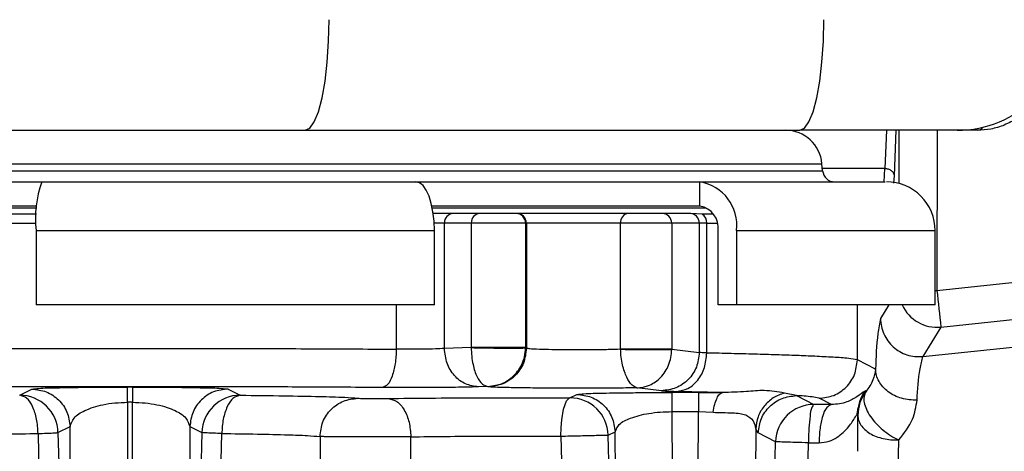
# Model space of a CAD drawing. Units: inches. Extents: x 0.3 to 16.7, y 0.3 to 10.7.
# Drawn here: x 5.9 to 6, y 3.1 to 3.1 of the extents above; entities that cross this region are included whole.
import ezdxf

# ---------------------------------------------------------------- set-up
doc = ezdxf.new("R2010")
doc.units = ezdxf.units.IN
doc.header["$MEASUREMENT"] = 0
doc.layers.add('FORMAT', color=7, linetype='Continuous')
doc.styles.add('SLDTEXTSTYLE0', font='TXT', dxfattribs={"width": 0.75})
doc.dimstyles.new('SLDDIMSTYLE0', dxfattribs={"dimtxt": 0.125, "dimasz": 0.13, "dimexe": 0, "dimexo": 0.0625, "dimgap": 0.03125, "dimtad": 0, "dimtih": 1, "dimtoh": 1, "dimlfac": 15, "dimrnd": 1e-09, "dimzin": 12, "dimdsep": 46, "dimtxsty": 'SLDTEXTSTYLE0', "dimsah": 1, "dimcen": 0.09, "dimadec": 0, "dimazin": 3, "dimtfac": 1, "dimtofl": 0, "dimtmove": 0, "dimatfit": 3, "dimfxl": 1, "dimfrac": 2, "dimtolj": 1, "dimtzin": 12, "dimarcsym": 0})

# ---------------------------------------------------------------- blocks, each defined once
blk = doc.blocks.new('_D')
at = {"layer": 'FORMAT'}
for p, q in [((7.8925638874, 3.1429039029), (7.8925638874, 1.5304442355)), ((4.1637619786, 2.8607284879), (4.1637619786, 1.5304442355)), ((4.1637619786, 1.6554442355), (5.820350437, 1.6554442355)), ((7.8925638874, 1.6554442355), (6.235975429, 1.6554442355))]:
    blk.add_line(p, q, dxfattribs=at)
for points in [[(4.1637619786, 1.6554442355), (4.2937619786, 1.6354442355), (4.2937619786, 1.6754442355)], [(7.8925638874, 1.6554442355), (7.7625638874, 1.6754442355), (7.7625638874, 1.6354442355)]]:
    blk.add_solid(points, dxfattribs=at)
at = {"layer": 'FORMAT', "insert": (5.820350437, 1.7173589637), "char_height": 0.125, "attachment_point": 1, "style": 'SLDTEXTSTYLE0'}
blk.add_mtext('55.93', dxfattribs=at)

msp = doc.modelspace()

# ---------------------------------------------------------------- linework, layer by layer
at = {"color": 7, "linetype": 'Continuous', "lineweight": 25}
for p, q in [((5.8003281731, 3.1278502544), (5.9345019831, 3.1278502544)), ((5.9345019831, 3.1278502544), (6.0022990986, 3.1278502544)), ((6.0013988886, 3.1277391019), (6.0014074147, 3.1278502544)), ((6.0238577936, 3.1278502544), (6.0022990986, 3.1278502544)), ((6.0141750503, 3.1278502544), (6.013956539, 3.1225997266)), ((6.0152680759, 3.1215944262), (6.0155284356, 3.1278502544)), ((6.0158838341, 3.1278502544), (6.015874956, 3.1205725429)), ((6.0211284562, 3.1278502544), (6.0211017436, 3.1059310765)), ((6.0266494733, 3.1278502544), (6.0238577936, 3.1278502544)), ((5.8155974047, 3.1223232924), (6.0054264651, 3.1223232924)), ((5.815680554, 3.1232740726), (6.0053432768, 3.1232740726)), ((6.0054264651, 3.1223232924), (6.0053432768, 3.1232740726)), ((6.013956539, 3.1225997266), (6.0054022556, 3.1225997266)), ((6.0138625952, 3.1207899199), (6.013956539, 3.1225997266)), ((5.8648130851, 3.1207899199), (5.8984262328, 3.1207899199)), ((5.8984262328, 3.1207899199), (5.9497105541, 3.1207899199)), ((5.9497105541, 3.1207899199), (5.9886082559, 3.1207899199)), ((5.9886082559, 3.1174565184), (5.9886082559, 3.1207899199)), ((5.9886082559, 3.1207899199), (6.0139983875, 3.1207899199)), ((6.0152089015, 3.1206160339), (6.0152680759, 3.1215944262)), ((5.8642998359, 3.1172465724), (5.8977396452, 3.1172465724)), ((5.8977531774, 3.1174565184), (5.8648130851, 3.1174565184)), ((5.9886082559, 3.1174565184), (5.9518934765, 3.1174565184)), ((5.9519373977, 3.1172465724), (5.9894853515, 3.1172465724)), ((5.8976936901, 3.1163496086), (5.863719551, 3.1163496086)), ((5.9547764796, 3.1164591966), (5.9520713517, 3.1164591966)), ((5.9584525296, 3.1164591966), (5.9547764796, 3.1164591966)), ((5.9634153985, 3.1164591966), (5.9584525296, 3.1164591966)), ((5.9635232657, 3.1164591966), (5.9634153985, 3.1164591966)), ((5.9787872564, 3.1164591966), (5.9635232657, 3.1164591966)), ((5.9834554265, 3.1164591966), (5.9787872564, 3.1164591966)), ((5.9872297225, 3.1164591966), (5.9834554265, 3.1164591966)), ((5.9873876122, 3.1164591966), (5.9872297225, 3.1164591966)), ((5.9889349081, 3.1163496086), (5.9873876122, 3.1164591966)), ((5.9904769632, 3.1163496086), (5.9889349081, 3.1163496086)), ((5.8634147617, 3.1151468776), (5.897658295, 3.1151468776)), ((5.8976490649, 3.1141231952), (5.9522311579, 3.1141231952)), ((5.8976490649, 3.1141231952), (5.8976490649, 3.1039394835)), ((5.9536071882, 3.1151468776), (5.9522012773, 3.1151468776)), ((5.9522311579, 3.1039394835), (5.9522311579, 3.1141231952)), ((5.9572831991, 3.1151468776), (5.9536071882, 3.1151468776)), ((5.9536071882, 3.0979686156), (5.9536071882, 3.1151468776)), ((5.9572831991, 3.1151468776), (5.9572831991, 3.0981045642)), ((5.964727522, 3.1151468776), (5.9572831991, 3.1151468776)), ((5.964727522, 3.1151468776), (5.964727522, 3.0981045642)), ((5.9648353892, 3.1151468776), (5.964727522, 3.1151468776)), ((5.9648353892, 3.1151468776), (5.9648353892, 3.097996697)), ((5.9777510586, 3.1151468776), (5.9648353892, 3.1151468776)), ((5.9777510586, 3.097877566), (5.9777510586, 3.1151468776)), ((5.9847533529, 3.1151468776), (5.9777510586, 3.1151468776)), ((5.9847533529, 3.1151468776), (5.9847533529, 3.097877566)), ((5.9885276488, 3.1151468776), (5.9847533529, 3.1151468776)), ((5.9885276488, 3.1151468776), (5.9885276488, 3.0974367888)), ((5.9895589578, 3.1151468776), (5.9885276488, 3.1151468776)), ((5.9895589578, 3.0973520751), (5.9895589578, 3.1151468776)), ((5.9895589578, 3.1151468776), (5.990997878, 3.1151468776)), ((5.9911191993, 3.1039394835), (5.9911191993, 3.1141231952)), ((5.9936301427, 3.1141231952), (5.9936301427, 3.1039394835)), ((5.9936301427, 3.1141231952), (6.0208531172, 3.1141231952)), ((6.0208531172, 3.1039394835), (6.0208531172, 3.1141231952)), ((6.0211017436, 3.1059310765), (6.0322061593, 3.1071005634)), ((6.0208531172, 3.105931624), (6.0211017436, 3.1059310765)), ((5.9522311579, 3.1039394835), (5.8976490649, 3.1039394835)), ((5.9470091027, 3.1039394835), (5.9470091027, 3.0978812424)), ((5.9936301427, 3.1039394835), (5.9911191993, 3.1039394835)), ((6.0208531172, 3.1039394835), (5.9936301427, 3.1039394835)), ((6.0101886964, 3.0964038763), (6.0101886964, 3.1039394835)), ((6.0145099549, 3.1039394835), (6.0133657725, 3.1020925999)), ((6.0216514048, 3.1009008981), (6.0327558597, 3.1020703069)), ((6.0216514048, 3.1009008981), (6.0191598603, 3.0968792273)), ((5.9572831991, 3.0980945519), (5.9536071882, 3.0979686156)), ((5.9572831991, 3.0981045642), (5.9572831991, 3.0980945519)), ((5.964727522, 3.0981045642), (5.9572831991, 3.0981045642)), ((5.9647273655, 3.0980645931), (5.964727522, 3.0981045642)), ((5.9648353892, 3.097996697), (5.964727522, 3.0981045642)), ((5.9777510586, 3.0978669279), (5.9777510586, 3.097877566)), ((5.9847533529, 3.097877566), (5.9777510586, 3.097877566)), ((5.9847530791, 3.0978349353), (5.9847533529, 3.097877566)), ((5.9847533529, 3.097877566), (5.9885276488, 3.0974367888)), ((6.0191598603, 3.0968792273), (6.0319075886, 3.098219002)), ((6.0126854817, 3.0951559334), (6.0101886964, 3.0964038763)), ((5.910848795, 3.0926954818), (5.9101750357, 3.0926954818)), ((5.9101750357, 3.090606034), (5.9101750357, 3.0926954818)), ((5.910848795, 3.0926954818), (5.910848795, 3.090606034)), ((5.9595708207, 3.0927641601), (5.9582843928, 3.0927200433)), ((5.959586856, 3.0927481248), (5.9595708207, 3.0927641601)), ((5.9833359434, 3.0921882166), (5.9799511505, 3.0925835471)), ((5.8954042304, 3.0915769952), (5.8970642041, 3.0924174833)), ((5.9239596267, 3.0924174833), (5.9256196004, 3.0915769952)), ((5.9708088384, 3.0912170989), (5.9717496453, 3.0916934667)), ((5.9884341743, 3.0919490158), (5.9848206232, 3.0919490158)), ((5.9848206232, 3.0893251599), (5.9848206232, 3.0919490158)), ((5.9917378908, 3.0919404114), (5.9853985614, 3.0921035811)), ((5.9884341743, 3.0919490158), (5.9917378517, 3.0919404114)), ((5.9884341743, 3.0919490158), (5.9884341743, 3.0893251599)), ((6.0018470576, 3.0915202847), (6.0002097681, 3.0918753313)), ((6.0018470576, 3.0915202847), (6.0042305394, 3.0903134862)), ((6.006647187, 3.0903033175), (6.004942549, 3.0911553823)), ((6.0113551327, 3.092053363), (6.0112934943, 3.0921960387)), ((5.910848795, 3.090606034), (5.9101750357, 3.090606034)), ((5.9101750357, 3.090606034), (5.9101750357, 3.0733271793)), ((5.910848795, 3.0733271793), (5.910848795, 3.090606034)), ((6.006647187, 3.0903033175), (6.0042305394, 3.0903134862)), ((6.0101680459, 3.0890007761), (6.010316862, 3.0898976617)), ((5.9848206232, 3.0893251599), (5.9884341743, 3.0893251599)), ((5.9849232104, 3.0726639408), (5.9848206232, 3.0893251599)), ((5.9883303355, 3.0724584534), (5.9884341743, 3.0893251599)), ((5.9884341743, 3.0893251599), (5.9904158723, 3.0892380213)), ((6.010168085, 3.0890007761), (6.0102494352, 3.0890606936)), ((6.0102494352, 3.0838992599), (6.0102494352, 3.0890606936)), ((5.9006485395, 3.0864664836), (5.9023085524, 3.0873069716)), ((5.9023085524, 3.0703624349), (5.9023085524, 3.0873069716)), ((5.9187153175, 3.0873070498), (5.9187153175, 3.0703624349)), ((5.9187153175, 3.0873070498), (5.9203752912, 3.0864664836)), ((5.8979221746, 3.0863284229), (5.8982744443, 3.0705707383)), ((5.9006485395, 3.0864664836), (5.9010712867, 3.0707087989)), ((5.9203752912, 3.0864664836), (5.9199525441, 3.0707087989)), ((5.9227493865, 3.0705707383), (5.9231016562, 3.0863284229)), ((5.936556427, 3.0859141628), (5.936556427, 3.0564325478)), ((5.9489997961, 3.0564450633), (5.9489997961, 3.0858827961)), ((5.9695658234, 3.0859685266), (5.9698662715, 3.0720325383)), ((5.9760531867, 3.0861065873), (5.9769939936, 3.0865829551)), ((5.9764168376, 3.0721705989), (5.9760531867, 3.0861065873)), ((5.9770841437, 3.0719360132), (5.9769939936, 3.0865829551)), ((5.9962631506, 3.0869599036), (5.9959038409, 3.0285855238)), ((5.9966027093, 3.0864098513), (5.9962631506, 3.0869599036)), ((5.9989862302, 3.0852029746), (5.9966027093, 3.0864098513)), ((5.9981333832, 3.0529294061), (5.9989862302, 3.0852029746)), ((6.0029768081, 3.0527913455), (6.0034884929, 3.085064914)), ((6.0034884929, 3.085064914), (6.0049384814, 3.0850547452)), ((6.0157814033, 3.0812102456), (6.0158547358, 3.0854502322))]:
    msp.add_line(p, q, dxfattribs=at)
at = {"color": 7, "linetype": 'Continuous', "lineweight": 25, "flags": 128}
for points in [[(5.9345019831, 3.1278502544), (5.9351452753, 3.1281412377), (5.9357638103, 3.1290030802), (5.9363338873, 3.1304025378), (5.9368335651, 3.1322859507), (5.9372436404, 3.134580886), (5.9375483515, 3.1371991099), (5.9377359653, 3.1400401082), (5.9377993246, 3.1429946057)], [(6.0022990986, 3.1278502544), (6.0029423907, 3.1281412377), (6.0035609649, 3.1290030802), (6.0041310028, 3.1304025378), (6.0046306806, 3.1322859507), (6.0050407558, 3.134580886), (6.005345467, 3.1371991099), (6.0055330808, 3.1400401082), (6.0055964401, 3.1429946057)], [(5.9522311579, 3.1141231952), (5.9521827389, 3.1154238593), (5.952039281, 3.1166744617), (5.951806377, 3.1178270528), (5.9514929051, 3.1188372812), (5.9511109113, 3.1196663489), (5.9506751403, 3.12028242), (5.9502022924, 3.1206617934), (5.9497105541, 3.1207899199)], [(5.9695658234, 3.0859685266), (5.969603839, 3.0871732914), (5.9696922682, 3.0881961916), (5.9699372573, 3.0896487615), (5.9703379069, 3.0907921225), (5.9707335895, 3.0912020804), (5.9707448925, 3.0912055221), (5.9707477084, 3.0912063044), (5.9707484124, 3.091206539), (5.9707485689, 3.0912066172), (5.970748608, 3.0912066172), (5.9707486471, 3.0912066172), (5.9708088384, 3.0912170989)]]:
    msp.add_lwpolyline(points, dxfattribs=at)
at = {"color": 7, "linetype": 'Continuous', "lineweight": 25}
for centre, radius, start, end in [((6.0238577971, 3.1429946021), 0.0151443477477419, 269.9999866614, 1.33386e-05), ((6.0003491334, 3.1228370239), 0.0050132304503887, 5.0013402687, 89.9988195456), ((6.0265579871, 3.1289145909), 0.0010682612008529, 274.9128472571, 323.1060351147), ((6.0070998166, 3.1224696606), 0.0016797406941898, 184.9989432589, 270.0012687281), ((5.9125293898, 3.1157671949), 0.0149708651768629, 160.3970552726, 186.3045516662), ((5.9876511307, 3.1148441431), 0.0060223210398136, 353.1244816883, 80.8552274291), ((6.0141864581, 3.1141232609), 0.0066666590267658, 359.9994350362, 89.999892703), ((5.9881298164, 3.114483727), 0.0030110452341567, 353.1231084786, 80.8572467927), ((5.9548523974, 3.1152144675), 0.0012470421942633, 93.4902262466, 183.1069627949), ((5.958528404, 3.115214469), 0.0012470380409145, 93.488242334, 183.1070429864), ((5.9634152779, 3.1151469525), 0.0013122440944379, 359.9967264826, 89.9947350348), ((5.9635231613, 3.1151469688), 0.0013122278205434, 359.9960159362, 89.9954455813), ((5.9789437342, 3.1152703961), 0.0011990545913391, 97.4985424453, 185.9127161972), ((5.9834481897, 3.1151540339), 0.0013051827785533, 359.6858443697, 89.6823116632), ((5.9872224856, 3.1151540339), 0.0013051827785533, 359.6858443697, 89.6823116632), ((5.9882031599, 3.1152066704), 0.0013571156755763, 357.4748007131, 57.3712359675), ((6.3738653895, 3.1419333945), 0.3545960472548253, 185.8273109466, 186.6449343306), ((6.0211140347, 3.1061315196), 0.0052581524571849, 204.6379747747, 275.8657268307), ((5.8953994306, 3.0863260091), 0.0052509882726807, 1.5329597012, 89.9476278133), ((5.9256244002, 3.0863260091), 0.0052509882726807, 90.0523721867, 178.4670402988), ((5.9708039004, 3.0859659308), 0.0052511703789457, 1.5348928118, 89.9461218551), ((6.004235438, 3.0850623987), 0.0052510897828478, 90.0534495461, 178.4659629394)]:
    msp.add_arc(centre, radius, start, end, dxfattribs=at)
for points, knots in [([(6.035811614577138, 3.134139639499901), (6.03580078437111, 3.134103047308153), (6.035603075761999, 3.13343504604237), (6.034880566246918, 3.132255189796734), (6.033652904093723, 3.130700349886752), (6.032104288027366, 3.1294408722255), (6.030364512810852, 3.128522732382377), (6.028519628757062, 3.127957449667974), (6.027262844471086, 3.127885412150192), (6.026649473307865, 3.127850254377636)], [0, 0, 0, 0, 0.0097103377359838, 0.1772650827646073, 0.3455952656275816, 0.513690996156714, 0.6804818434289075, 0.8440597757676429, 1, 1, 1, 1]), ([(6.01526807589785, 3.121594426201053), (6.01524339297394, 3.12172627916611), (6.01519170180476, 3.122002406660102), (6.014874732240144, 3.122327193411881), (6.014451808783489, 3.122549697033623), (6.014124590778059, 3.122582750882394), (6.013956539048835, 3.122599726587737)], [0, 0, 0, 0, 0.2187633139630235, 0.4581358154195049, 0.7217108725298299, 1, 1, 1, 1]), ([(6.013365772540087, 3.102092599932259), (6.013235623726934, 3.101403603447594), (6.012803476678474, 3.099115854600442), (6.012734020170487, 3.096784887832193), (6.012685481732198, 3.095155933398556)], [0, 0, 0, 0, 0.3011678862925156, 1, 1, 1, 1]), ([(6.013365772540087, 3.102092599932259), (6.013388675644766, 3.101727118864525), (6.013434491658927, 3.10099600026686), (6.013790220587976, 3.099947555448648), (6.014339752313876, 3.098992570865474), (6.015079769549815, 3.098172970611798), (6.015972811824676, 3.097523174039124), (6.01698070650466, 3.097076950204474), (6.018061296759984, 3.096832871149029), (6.018793713762358, 3.096863776972686), (6.019159860272958, 3.096879227268696)], [0, 0, 0, 0, 0.1248907753684715, 0.2498350163935801, 0.374830574260736, 0.4998741255308173, 0.6249337762126316, 0.7499882511038901, 0.8750152861410189, 1, 1, 1, 1]), ([(5.862695203766022, 3.097793712704482), (5.86602622160289, 3.097821462978437), (5.872807155088613, 3.097877954048469), (5.883111418234812, 3.097935079702807), (5.893636726043399, 3.097975062479489), (5.904329194584919, 3.097995649405324), (5.915094121663168, 3.097997234772001), (5.925865434553618, 3.097978887779335), (5.936496639979008, 3.097943057389251), (5.943532093820949, 3.097901687750328), (5.947009102653556, 3.097881242359999)], [0, 0, 0, 0, 0.118524940556085, 0.2412805267550618, 0.3666409897043593, 0.49302825676498, 0.6217295093338949, 0.7496674180886034, 0.8762825230681981, 1, 1, 1, 1]), ([(5.947009102653556, 3.097881242359999), (5.946981443270738, 3.097211775157829), (5.946929623221317, 3.095957523617518), (5.946518166267889, 3.094356971256631), (5.946020080224288, 3.093058411714392), (5.945351195423638, 3.092752884829185), (5.945088182621966, 3.092632748324383)], [0, 0, 0, 0, 0.3393003740169092, 0.6356816515578682, 0.8567460503938885, 1, 1, 1, 1]), ([(5.953607188209686, 3.097968615572878), (5.953200480699908, 3.097948400367438), (5.952257179511466, 3.097901514025636), (5.95068705799066, 3.09787694698078), (5.94889438012994, 3.097863144912979), (5.947638902315299, 3.097875196689717), (5.947009102653556, 3.097881242359999)], [0, 0, 0, 0, 0.1850913922054135, 0.4292935980778729, 0.713710035578987, 1, 1, 1, 1]), ([(5.958284392844886, 3.092720043315944), (5.957670898940656, 3.09280619247517), (5.95642165780139, 3.092981615691401), (5.954883821579481, 3.094221819838272), (5.953824027890951, 3.095942360483025), (5.9536801110314, 3.097287189379095), (5.953607188209686, 3.097968615572878)], [0, 0, 0, 0, 0.2363990599536192, 0.4813730486028764, 0.7372111868530495, 1, 1, 1, 1]), ([(5.957283199077428, 3.098094551895829), (5.957540783706619, 3.098087126588515), (5.958155318118904, 3.098069411607305), (5.959187394396392, 3.098053708018679), (5.960394063932648, 3.098039608398039), (5.96164390729846, 3.098032247320504), (5.962801112408705, 3.098028226191537), (5.963738918717843, 3.098037677401552), (5.964356602175231, 3.098035703333136), (5.964648323401358, 3.098058434186052), (5.964727365526226, 3.098064593130804)], [0, 0, 0, 0, 0.1038312055309482, 0.2477160577024343, 0.4158957632189667, 0.5900671274106313, 0.751338953937703, 0.8821242398525747, 0.9680614582753442, 1, 1, 1, 1]), ([(5.957283199077428, 3.098094551895829), (5.957295454471583, 3.097699284880433), (5.957319719676162, 3.096916671537254), (5.957493553821751, 3.095841261602579), (5.957743880710083, 3.094886216616673), (5.958120929390005, 3.093976852787109), (5.958638545178446, 3.093076853578031), (5.959300009155258, 3.092854992710234), (5.959570820650629, 3.092764160139636)], [0, 0, 0, 0, 0.1920688493411693, 0.3802888641071211, 0.5288989416193004, 0.6693169893859146, 0.8646143044251677, 1, 1, 1, 1]), ([(5.959570820650629, 3.092764160139636), (5.960155674790145, 3.092834025888287), (5.961365558992124, 3.092978556737677), (5.962739575856477, 3.093843407488926), (5.963652696980553, 3.094819289851106), (5.964236157071135, 3.095774369625325), (5.964640303688054, 3.096863680378625), (5.96469854205137, 3.09766700815852), (5.964727365526226, 3.098064593130804)], [0, 0, 0, 0, 0.2147244717343378, 0.4441992089588473, 0.5777954712458159, 0.7047869385516824, 0.853892421261417, 1, 1, 1, 1]), ([(5.964835389167217, 3.097996697026256), (5.964756307659691, 3.09730905843827), (5.964598138377978, 3.095933726771734), (5.963384352038197, 3.094199174545545), (5.961649832712227, 3.09298531414655), (5.960274497106472, 3.092827185847192), (5.959586856020943, 3.092748124769322)], [0, 0, 0, 0, 0.249990657342742, 0.5000011247018612, 0.7500102753574563, 1, 1, 1, 1]), ([(5.977751058630968, 3.097866927858694), (5.977183690614243, 3.097849536064599), (5.975947452472655, 3.097811641085363), (5.97401481479506, 3.09778899698265), (5.971921781699856, 3.097779089464716), (5.969864702624577, 3.097791119211033), (5.967957226891714, 3.097813803310411), (5.966478397732162, 3.097867779108515), (5.965462016269664, 3.097890421042206), (5.964999689246295, 3.097968831725641), (5.964835389167217, 3.097996697026256)], [0, 0, 0, 0, 0.1317545268068753, 0.2870799314803372, 0.4486101429361834, 0.6175731857354261, 0.7646062561240022, 0.8912546233633359, 0.9613544675573212, 1, 1, 1, 1]), ([(5.979951150548652, 3.092583547114982), (5.979724510790803, 3.092699238205076), (5.979112953662672, 3.093011415165904), (5.978661893964153, 3.093911938618713), (5.978254667095276, 3.094838447819724), (5.977987437717633, 3.095754939993581), (5.977794102793285, 3.096777922557354), (5.977765614121024, 3.097498678019889), (5.977751058630968, 3.097866927858694)], [0, 0, 0, 0, 0.1255137839737586, 0.3386821888452178, 0.478531799684465, 0.6384555849153712, 0.8152789961415314, 0.9999999999999999, 0.9999999999999999, 0.9999999999999999, 0.9999999999999999]), ([(5.977751058630968, 3.097866927858694), (5.978026238016899, 3.097862445727731), (5.978640862376184, 3.097852434705787), (5.979630508739477, 3.097841909404097), (5.980723836035803, 3.097832410190896), (5.981828584020041, 3.097825985413989), (5.98285162600826, 3.097822273113716), (5.983706507443936, 3.097823211825109), (5.984321194217367, 3.097824088978689), (5.984642478741725, 3.097832157721468), (5.984753079076364, 3.097834935339386)], [0, 0, 0, 0, 0.1179099180306284, 0.2633566012863058, 0.424014294457691, 0.586338978645077, 0.7366697761621813, 0.8623125461848655, 0.9526018923627627, 1, 1, 1, 1]), ([(5.979951150548652, 3.092583547114981), (5.980251898592546, 3.092603917229258), (5.980751750312823, 3.09263777293296), (5.981331505279447, 3.092809640009159), (5.982183975934428, 3.093146331421151), (5.983084039466686, 3.09378014360411), (5.983885955457302, 3.094796722122513), (5.984366390529283, 3.095726862461376), (5.984683797124253, 3.096742422287742), (5.984730195480314, 3.097474081948397), (5.984753079076364, 3.097834935339386)], [0, 0, 0, 0, 0.1146428836539443, 0.1905397018377488, 0.2294801222379519, 0.4645758388541856, 0.5977745067888666, 0.721005478809524, 0.8624003420542086, 1, 1, 1, 1]), ([(5.988527648805546, 3.097436788827697), (5.988448241662703, 3.09675037791523), (5.988289605903331, 3.095379099306757), (5.987090975750207, 3.093647262142188), (5.985377328526059, 3.092430513249741), (5.984015573416822, 3.092268883411269), (5.983335943447236, 3.092188216570763)], [0, 0, 0, 0, 0.2511697021206384, 0.50177471447353, 0.7513438111210287, 1, 1, 1, 1]), ([(5.985398600508135, 3.092103581104034), (5.985947008961637, 3.092194418414), (5.987086504937554, 3.092383162311923), (5.988444200971899, 3.093646121997738), (5.989367097379754, 3.095352476951621), (5.989493919238986, 3.096674233597173), (5.989558957780665, 3.09735207513965)], [0, 0, 0, 0, 0.2227516825085025, 0.4628386820544035, 0.7245254960204622, 1, 1, 1, 1]), ([(5.989558957780665, 3.09735207513965), (5.989353232676049, 3.097360446884602), (5.989008215725991, 3.097374486949937), (5.988665864451904, 3.097418870211293), (5.988527648805546, 3.097436788827697)], [0, 0, 0, 0, 0.5962753556959556, 1, 1, 1, 1]), ([(6.010188696353054, 3.096403876315546), (6.00980106080966, 3.096477078814091), (6.008710555100174, 3.096683013857904), (6.006756046859116, 3.096772521698715), (6.004382354648589, 3.096911915212683), (6.001797486496142, 3.097012367750785), (5.999052217194422, 3.097108203344789), (5.996058629364258, 3.097195906353699), (5.992866822842457, 3.097278667639512), (5.990678270723068, 3.097327235563839), (5.989558957780665, 3.097352075139649)], [0, 0, 0, 0, 0.0572233812286552, 0.1609822035397936, 0.2833601885346064, 0.4026691495523257, 0.5364541219391217, 0.6821867178017632, 0.8374575972486303, 1, 1, 1, 1]), ([(6.018377607976269, 3.090912505085668), (6.018449988721509, 3.092355400207263), (6.018551032014391, 3.094369677262411), (6.01902532069558, 3.096324663986683), (6.019159860272958, 3.096879227268696)], [0, 0, 0, 0, 0.7163339908514877, 1, 1, 1, 1]), ([(6.004942548956996, 3.09115538227993), (6.005629764779711, 3.091234647182239), (6.007004396655495, 3.091393200081844), (6.008737848135009, 3.092607155990696), (6.009951024131635, 3.094341369846839), (6.010109473029744, 3.095716380672076), (6.010188696353054, 3.096403876315546)], [0, 0, 0, 0, 0.249928017927879, 0.4999288560283993, 0.7499679809095618, 1, 1, 1, 1]), ([(6.012685481732198, 3.095155933398556), (6.012598039180535, 3.094649241092212), (6.012402076089598, 3.093513718527774), (6.011728272144439, 3.092573846064143), (6.01135513265606, 3.092053363017492)], [0, 0, 0, 0, 0.4462194959509593, 1, 1, 1, 1]), ([(6.018377607976269, 3.090912505085668), (6.018019765382643, 3.09091091459748), (6.017306051441923, 3.090907742382621), (6.016260599139695, 3.091124483999463), (6.015283495587638, 3.091494811683725), (6.014414241771847, 3.092020078925659), (6.013686964554516, 3.092675719598037), (6.013138733846871, 3.093437717130735), (6.012773316182638, 3.094274994428706), (6.012714506560132, 3.094864827780063), (6.012685481732198, 3.095155933398556)], [0, 0, 0, 0, 0.1361663812661919, 0.2715826631542257, 0.4043804814971229, 0.5330593967590453, 0.6566900493388855, 0.77509507917796, 0.8890007051532689, 1, 1, 1, 1]), ([(5.945088182621966, 3.092632748324383), (5.941821511175726, 3.092653033613564), (5.93518878195057, 3.092694221358523), (5.925131733435157, 3.092730270786837), (5.914899989673112, 3.092748678566547), (5.904616527609143, 3.092747074692895), (5.894403459209432, 3.092726729668636), (5.884382103926761, 3.092684567587276), (5.877702903205996, 3.092649145258966), (5.874377609833838, 3.092621564391691), (5.874301956794932, 3.092620936905274)], [0, 0, 0, 0, 0.1384467742694948, 0.2811057006920573, 0.4262280723231435, 0.5720767724262757, 0.7169268336784625, 0.8590665554901293, 0.9967936533208869, 1, 1, 1, 1]), ([(5.897064204065731, 3.092417483255587), (5.897368336174607, 3.092451969436179), (5.898482131300963, 3.092578265012174), (5.900222061096971, 3.092589238407408), (5.902414287662668, 3.092644265687492), (5.904688509028548, 3.092670074052529), (5.907323952593059, 3.092691779192393), (5.90919700925215, 3.092694211683678), (5.910175035719395, 3.092695481821902)], [0, 0, 0, 0, 0.0699745829605977, 0.2562614968817541, 0.3972512094262901, 0.5716466169233188, 0.7763330094956244, 1, 1, 1, 1]), ([(5.910848795047182, 3.092695481821902), (5.911827004031371, 3.0926942143632), (5.913699539229184, 3.09269178813213), (5.916334591834165, 3.092670064524037), (5.918608629847149, 3.092644248442324), (5.92080118485481, 3.092589280055532), (5.922541496348471, 3.092578183866176), (5.923655298956758, 3.092451969263318), (5.923959626700847, 3.092417483255587)], [0, 0, 0, 0, 0.2237087813798677, 0.4282342259827976, 0.6026594848270117, 0.7437386546023729, 0.9299809171196813, 1, 1, 1, 1]), ([(5.958284392844886, 3.092720043315944), (5.957502773189733, 3.092700456181815), (5.955625916831174, 3.092653422772416), (5.952486273746328, 3.092628485540679), (5.948869140686531, 3.09261452573523), (5.946347559296837, 3.09262667867131), (5.945088182621966, 3.092632748324383)], [0, 0, 0, 0, 0.1777338748733208, 0.4267816846573705, 0.7137122843221841, 1, 1, 1, 1]), ([(5.979951150548652, 3.092583547114982), (5.978960239393247, 3.092571825495629), (5.976850602783792, 3.092546870324651), (5.973581340686057, 3.09253377786575), (5.970192985704902, 3.092533319688919), (5.966949745198481, 3.092552241207969), (5.96410300435431, 3.092575653589871), (5.961877210832327, 3.092634690923611), (5.960438187584456, 3.092645706956716), (5.959768450416481, 3.0927262784035), (5.959586856020943, 3.092748124769322)], [0, 0, 0, 0, 0.1459499878074452, 0.3107255738808498, 0.4814956470684478, 0.644973694208668, 0.7884208303528123, 0.9006899713789754, 0.9730728030627389, 0.9999999999999999, 0.9999999999999999, 0.9999999999999999, 0.9999999999999999]), ([(5.897922174598826, 3.086328422930265), (5.897883974439073, 3.086999030384396), (5.897811791518026, 3.088266208459733), (5.897281910915979, 3.089897523815256), (5.896543512654177, 3.091207812354296), (5.895745015592812, 3.091466564207876), (5.895404230353, 3.0915769951872)], [0, 0, 0, 0, 0.321294357292797, 0.6071169695221675, 0.8323240695079731, 1, 1, 1, 1]), ([(5.897064204065731, 3.092417483255587), (5.897739902444489, 3.092340909697957), (5.89909150903362, 3.092187738803514), (5.900806251180745, 3.091012250849997), (5.902025732788072, 3.089328248978477), (5.902214279300535, 3.087980729860577), (5.902308552371461, 3.087306971625987)], [0, 0, 0, 0, 0.24992329514624, 0.4999242015623619, 0.7499625922625845, 1, 1, 1, 1]), ([(5.923959626700847, 3.092417483255587), (5.923283914031001, 3.092340913716095), (5.92193230273116, 3.092187753564718), (5.920217572171618, 3.09101224766771), (5.918998159961776, 3.089328258516123), (5.918809597356787, 3.087980779155312), (5.918715317505777, 3.087307049847306)], [0, 0, 0, 0, 0.2499309458001873, 0.4999306740838249, 0.7499691863910813, 0.9999999999999999, 0.9999999999999999, 0.9999999999999999, 0.9999999999999999]), ([(5.925619600413578, 3.0915769951872), (5.925278817690545, 3.091466562493613), (5.924480319131662, 3.091207804227062), (5.923741863530479, 3.089897546242997), (5.923212056534894, 3.088266197265048), (5.923139862389423, 3.086999027908321), (5.923101656167751, 3.086328422930265)], [0, 0, 0, 0, 0.1676756449644655, 0.3928859998319686, 0.6787061898244551, 1, 1, 1, 1]), ([(5.925619600413578, 3.0915769951872), (5.927638696182741, 3.091556245439951), (5.931283860025877, 3.091518784993755), (5.936070190440108, 3.091413928092771), (5.939436104266175, 3.091341880478238), (5.941170488440005, 3.091208483924561), (5.941765301897057, 3.091162735083879)], [0, 0, 0, 0, 0.3749880925116685, 0.6769827649120637, 0.8892200464066435, 1, 1, 1, 1]), ([(5.936556426959313, 3.085914162826945), (5.936635961513471, 3.086600937058897), (5.936794885811106, 3.087973235094665), (5.937998039705207, 3.089705467100566), (5.939717577252111, 3.090921299113636), (5.941083244902217, 3.091082317488322), (5.941765301897057, 3.091162735083879)], [0, 0, 0, 0, 0.2508452999336805, 0.501233879147536, 0.7509006517872925, 1, 1, 1, 1]), ([(5.941765301897057, 3.091162735083879), (5.941822190008466, 3.091158551062589), (5.941989919615991, 3.091146214842747), (5.942316166916461, 3.09114005103924), (5.942779471951831, 3.091131032724053), (5.943349356819429, 3.091125770633383), (5.943987472324729, 3.091122501083308), (5.944651162846003, 3.091122406260536), (5.945295951756186, 3.091124768710374), (5.945714450254311, 3.091129243992076), (5.945913104647952, 3.091131368335119)], [0, 0, 0, 0, 0.0412450025287513, 0.1216072728552978, 0.2358793098804738, 0.3763875219180893, 0.5337184145610776, 0.6973450051591609, 0.8563346230596218, 1, 1, 1, 1]), ([(5.945913104647952, 3.091131368335119), (5.947803164327047, 3.091152047729902), (5.951771905483088, 3.091195470255692), (5.957910900030186, 3.091225766472985), (5.964319449333304, 3.091237160316654), (5.968649175442144, 3.09122377532194), (5.970808838383644, 3.091217098900308)], [0, 0, 0, 0, 0.2277665712597632, 0.4782635042303541, 0.7397583711260987, 1, 1, 1, 1]), ([(5.945913104647952, 3.091131368335119), (5.946326454419421, 3.091028844811719), (5.947243092988342, 3.090801490105712), (5.948204652639617, 3.089499495439711), (5.948860856981355, 3.087837979862089), (5.948952011806831, 3.086555227843668), (5.948999796101339, 3.085882796078185)], [0, 0, 0, 0, 0.1889014908379433, 0.4189052569518463, 0.6953841752970261, 1, 1, 1, 1]), ([(5.97174964529314, 3.0916934667306), (5.972425350594547, 3.091616856272289), (5.97377693870386, 3.091463615230248), (5.975491788628276, 3.090288255083439), (5.976711128479058, 3.088604167562666), (5.976899707197281, 3.087256678499577), (5.97699399359887, 3.086582955100999)], [0, 0, 0, 0, 0.2499306657163519, 0.4999269877446094, 0.7499713366271128, 1, 1, 1, 1]), ([(5.971749684403799, 3.0916934667306), (5.972072004272542, 3.091726484067183), (5.973248568803683, 3.091847007283107), (5.975065878291693, 3.091855534221229), (5.977314959323124, 3.091905458214169), (5.979569620190575, 3.091927776579702), (5.982113704991861, 3.091946027678884), (5.983898554414458, 3.091947997929719), (5.984820623184977, 3.091949015778475)], [0, 0, 0, 0, 0.0743089810363042, 0.2712501459312257, 0.4163303501393314, 0.5905387979077278, 0.7884687736633136, 1, 1, 1, 1]), ([(5.983335943447236, 3.092188216570763), (5.983576621131012, 3.092172012422761), (5.984263348098847, 3.092125777037539), (5.984951576196368, 3.092112321117988), (5.985398600508135, 3.092103581104034)], [0, 0, 0, 0, 0.350470703860002, 1, 1, 1, 1]), ([(5.99041587232596, 3.089238099539656), (5.990485788206135, 3.089609815611344), (5.990612078475965, 3.090281252813824), (5.990920681173141, 3.091111800487343), (5.991246637981771, 3.091745239886359), (5.991596868099421, 3.091884395102169), (5.991737851721008, 3.091940411433428)], [0, 0, 0, 0, 0.3592903732736162, 0.6489924474172731, 0.8587034253376573, 1, 1, 1, 1]), ([(6.00020976807493, 3.091875331296351), (5.999285988103739, 3.092031538742039), (5.997552184966951, 3.092324717819058), (5.994719177902849, 3.092019466781007), (5.99282045382343, 3.091969117959015), (5.991737890831667, 3.091940411433428)], [0, 0, 0, 0, 0.3289551434874222, 0.6174018461408395, 0.9999999999999999, 0.9999999999999999, 0.9999999999999999, 0.9999999999999999]), ([(6.00020976807493, 3.091875331296351), (5.999675491595311, 3.091683542146134), (5.99860757711847, 3.091300193041633), (5.997350056883334, 3.09012310058824), (5.996472864301445, 3.088643087216592), (5.996333015288632, 3.087520644998332), (5.99626315055548, 3.086959903635346)], [0, 0, 0, 0, 0.2505551644726363, 0.5008109052061873, 0.750618812400166, 1, 1, 1, 1]), ([(5.996602709299536, 3.086409851322931), (5.996696992640191, 3.087083577564427), (5.996885566278705, 3.088431079761925), (5.998104955108468, 3.09011511985743), (5.999819759665028, 3.091290539793508), (6.001171348817194, 3.091443709566635), (6.001847057605265, 3.091520284731213)], [0, 0, 0, 0, 0.2500294556571651, 0.5000773610795937, 0.750070411609152, 1, 1, 1, 1]), ([(6.004942548956996, 3.09115538227993), (6.004622844462211, 3.091222003098045), (6.003603513490939, 3.091434413822143), (6.002561946181477, 3.091485334731942), (6.001847057605265, 3.091520284731213)], [0, 0, 0, 0, 0.3136414999605338, 1, 1, 1, 1]), ([(6.011293494257001, 3.092196038702623), (6.010912032599597, 3.091910817008478), (6.010118880393534, 3.091317771255287), (6.008925702788848, 3.090682348517445), (6.00773026746811, 3.09035051476168), (6.007012681771875, 3.090319244589695), (6.00664718704265, 3.090303317456389)], [0, 0, 0, 0, 0.2790305134353437, 0.580172772269856, 0.7861654158856289, 1, 1, 1, 1]), ([(6.01135513265606, 3.092053363017492), (6.01104050700952, 3.091570886092374), (6.010402266076873, 3.090592146672832), (6.010300854956317, 3.089427452072869), (6.010249435206949, 3.088836902396541)], [0, 0, 0, 0, 0.4929574874415953, 1, 1, 1, 1]), ([(6.010383350104397, 3.089886476049554), (6.010413887402049, 3.090166566552842), (6.010505508978063, 3.091006926876512), (6.010978290152213, 3.091720378891888), (6.011293494257001, 3.092196038702623)], [0, 0, 0, 0, 0.3332981048699333, 1, 1, 1, 1]), ([(6.01135513265606, 3.092053363017492), (6.011253417677579, 3.091838668548654), (6.011033353244772, 3.091374168460105), (6.01110842765227, 3.090516337026482), (6.011418552683088, 3.089596220985418), (6.011980559875377, 3.088629599679962), (6.012747840291599, 3.087676971895825), (6.013682162296218, 3.086795921919015), (6.014718733060207, 3.086023903422217), (6.015481436146627, 3.08563874517237), (6.015854735787372, 3.085450232186311)], [0, 0, 0, 0, 0.0806019125423145, 0.1743854684092318, 0.2860068506230616, 0.414798113416086, 0.5567810031821576, 0.7061412567615815, 0.8561729128496349, 0.9999999999999999, 0.9999999999999999, 0.9999999999999999, 0.9999999999999999]), ([(5.902308552371461, 3.087306971625987), (5.902458733924417, 3.08770599396526), (5.902824572388631, 3.088678002290596), (5.904163504714907, 3.089426983520055), (5.905513835577305, 3.089965497242334), (5.906907867171355, 3.090320679571464), (5.90847154178407, 3.090558125511391), (5.909602869340792, 3.090589942558865), (5.910175035719395, 3.090606033959382)], [0, 0, 0, 0, 0.1380115750075279, 0.3361927057641, 0.4764840409095454, 0.6251888318495483, 0.8104400909650822, 0.9999999999999999, 0.9999999999999999, 0.9999999999999999, 0.9999999999999999]), ([(5.910848795047182, 3.090606033959382), (5.911436858825356, 3.090589676843235), (5.912568042723061, 3.090558212728141), (5.914154973768682, 3.090312494450474), (5.915534120159366, 3.089959952515797), (5.916882214514472, 3.089413464441659), (5.918199326000861, 3.088678055535351), (5.918565137565242, 3.087706082681648), (5.918715317505777, 3.087307049847306)], [0, 0, 0, 0, 0.1947960454675234, 0.3747045102034772, 0.5316344798433417, 0.6638382637137603, 0.861992472406192, 0.9999999999999999, 0.9999999999999999, 0.9999999999999999, 0.9999999999999999]), ([(6.004230539404413, 3.090313486227808), (6.004127750749261, 3.0901756913136), (6.003789318251026, 3.089722000417557), (6.003704179338234, 3.088550852318395), (6.003507963865315, 3.086964567794119), (6.003495314080428, 3.085730413799204), (6.003488492865487, 3.085064913970874)], [0, 0, 0, 0, 0.0949793671455876, 0.3127203528075381, 0.6293943145619546, 1, 1, 1, 1]), ([(6.00664718704265, 3.090303317456389), (6.00641238245892, 3.090179577056104), (6.005792720225146, 3.089853019321879), (6.005379414827121, 3.088565814815643), (6.00500663555951, 3.086974124036275), (6.004962238077404, 3.085723787318349), (6.00493848144843, 3.085054745199455)], [0, 0, 0, 0, 0.1341914377377672, 0.3541385978953719, 0.6544063092911987, 1, 1, 1, 1]), ([(6.015854735787372, 3.085450232186311), (6.016587842418197, 3.086362537668584), (6.017889696797371, 3.087982614254038), (6.01822926088508, 3.090021685606273), (6.018377607976269, 3.090912505085668)], [0, 0, 0, 0, 0.5631249105534162, 1, 1, 1, 1]), ([(5.97699399359887, 3.086582955100999), (5.977158224312046, 3.086934249198786), (5.977578956326837, 3.087834206768765), (5.978954508518441, 3.088401622472625), (5.980317286290841, 3.088842936503364), (5.981691285115806, 3.089115320208096), (5.98320138257121, 3.089294084621236), (5.98427635697826, 3.089314714720237), (5.984820623184977, 3.08932515986726)], [0, 0, 0, 0, 0.1301175340394647, 0.3333396731789607, 0.4766495600086747, 0.6301548681328805, 0.81274511683772, 1, 1, 1, 1]), ([(5.99041587232596, 3.089238099539656), (5.991309365317745, 3.089215520281146), (5.992538195133312, 3.089184466801906), (5.994042345855726, 3.089110102397507), (5.995051010054988, 3.08887941715518), (5.99601267286306, 3.088179395426752), (5.996182056799957, 3.087354721905344), (5.99626315055548, 3.086959903635346)], [0, 0, 0, 0, 0.3856211893885126, 0.5303486646133347, 0.6471389912475544, 0.8310653011053794, 1, 1, 1, 1]), ([(6.00493848144843, 3.085054745199455), (6.005403123762686, 3.085098562389314), (6.006282805556408, 3.085181519070161), (6.007716348452409, 3.085937189945308), (6.008947576363226, 3.087102312959451), (6.009723908251591, 3.08828336227205), (6.010088399607108, 3.088872071842405), (6.010168085035602, 3.089000776059014)], [0, 0, 0, 0, 0.2023072990978219, 0.3830173066307783, 0.6968652454270141, 0.9337284068769466, 1, 1, 1, 1]), ([(6.010249435206949, 3.088836902396541), (6.010271687610678, 3.088603049966532), (6.010317399617568, 3.088122658543587), (6.010671559012089, 3.087447581001324), (6.011207680089031, 3.086840014900991), (6.011922685758408, 3.086320245972034), (6.012780028608329, 3.085905375007374), (6.013747436004663, 3.085613532888933), (6.01478600264276, 3.08544407783983), (6.015496571504337, 3.085448169681647), (6.015854735787372, 3.085450232186311)], [0, 0, 0, 0, 0.0969429610967618, 0.1991451062704928, 0.3103167119314817, 0.4320989138149455, 0.5641848430725749, 0.7048038808610977, 0.8512055451866641, 1, 1, 1, 1]), ([(5.884752676956209, 3.085951552617237), (5.885389227565588, 3.085996642605584), (5.886913593477938, 3.086104620887612), (5.889781894910594, 3.086184956325789), (5.893534822434301, 3.086273136008144), (5.896398858818149, 3.086309226969291), (5.897922174598826, 3.086328422930265)], [0, 0, 0, 0, 0.1452755584324519, 0.3478955261519991, 0.6531604691668252, 1, 1, 1, 1]), ([(5.897922174598826, 3.086328422930265), (5.898307966639784, 3.086341713386351), (5.898977647590335, 3.086364783756704), (5.899820335671168, 3.08640699271969), (5.900344734706763, 3.086426972485337), (5.900582950379098, 3.086457953415737), (5.900648539548071, 3.086466483557599)], [0, 0, 0, 0, 0.4240769692961117, 0.7361382241041949, 0.9273495549865234, 1, 1, 1, 1]), ([(5.923101656167751, 3.086328422930265), (5.922715864126793, 3.08634171338635), (5.922046183176243, 3.086364783756704), (5.921203495095409, 3.08640699271969), (5.920679096059815, 3.086426972485337), (5.92044088038748, 3.086457953415737), (5.920375291218507, 3.086466483557599)], [0, 0, 0, 0, 0.4240769692961011, 0.7361382241041767, 0.9273495549865003, 1, 1, 1, 1]), ([(5.923101656167751, 3.086328422930265), (5.924728519481866, 3.086308140872308), (5.927766272964287, 3.086270269287364), (5.931675784723297, 3.086170549235629), (5.934537015991859, 3.086092595401783), (5.935981812672077, 3.085964935011737), (5.936556426959313, 3.085914162826945)], [0, 0, 0, 0, 0.3625028244643587, 0.676881830114317, 0.8714917334571239, 1, 1, 1, 1]), ([(5.948999796101339, 3.085882796078185), (5.948390191836266, 3.085880677475033), (5.947126073789796, 3.08587628419134), (5.945205919689339, 3.085873828177762), (5.943248271939362, 3.085873958368965), (5.941347376707508, 3.085877225431834), (5.939678369012573, 3.085882086004198), (5.938308049789797, 3.085890863063661), (5.937325194116172, 3.08589671980859), (5.936766626849783, 3.085909393475763), (5.936556426959313, 3.085914162826945)], [0, 0, 0, 0, 0.1469690425043364, 0.3047652871643899, 0.4629259627627629, 0.6189338710098449, 0.7630491552419162, 0.8653032633244645, 0.9493109585905, 1, 1, 1, 1]), ([(5.948999796101339, 3.085882796078185), (5.950587070440944, 3.085903769104297), (5.953865553263794, 3.085947088462607), (5.958935826829539, 3.085977246326088), (5.964203931179353, 3.085988585312032), (5.967780658413849, 3.085975204888965), (5.969565823409726, 3.085968526643374)], [0, 0, 0, 0, 0.2315523629102112, 0.4782666899157904, 0.739599924377084, 1, 1, 1, 1]), ([(5.969565823409726, 3.085968526643373), (5.969981514006291, 3.085979746124331), (5.970792295297973, 3.086001629095315), (5.971958767829305, 3.086030842720193), (5.973013607846127, 3.086056348265184), (5.973946711450708, 3.086077507995701), (5.974739860190089, 3.086093886770759), (5.975372407926835, 3.086103105712835), (5.975790987510409, 3.086111494601339), (5.975993830457164, 3.086107698184394), (5.976053186689374, 3.086106587270708)], [0, 0, 0, 0, 0.19225189230116, 0.3749765783890203, 0.5394524260714311, 0.6800668169528932, 0.806482279157437, 0.9062101168824244, 0.9725550522194653, 1, 1, 1, 1]), ([(6.003488492865487, 3.085064913970874), (6.002890358857416, 3.085081003652901), (6.001836392790024, 3.085109355123749), (6.000462848280972, 3.085151663207195), (5.999560016639982, 3.085176410203665), (5.999113357106708, 3.085197089047629), (5.998986230209344, 3.085202974598207)], [0, 0, 0, 0, 0.3985065328922128, 0.7022044519026127, 0.9152423238321168, 1, 1, 1, 1])]:
    msp.add_open_spline(points, degree=3, knots=knots, dxfattribs=at)

# ---------------------------------------------------------------- dimensions: what is measured, and where the dimension line sits
at = {"layer": 'FORMAT'}
dim = msp.add_linear_dim(base=(7.8925638874, 1.6554442355), p1=(4.1637619786, 2.9107284879), p2=(7.8925638874, 3.1929039029), dimstyle='SLDDIMSTYLE0', dxfattribs=at)
dim.commit()
dim.dimension.update_dxf_attribs({"geometry": '_D', "text_midpoint": (6.028162933, 1.6554442355), "dimtype": 160})

doc.saveas('drawing.dxf')
